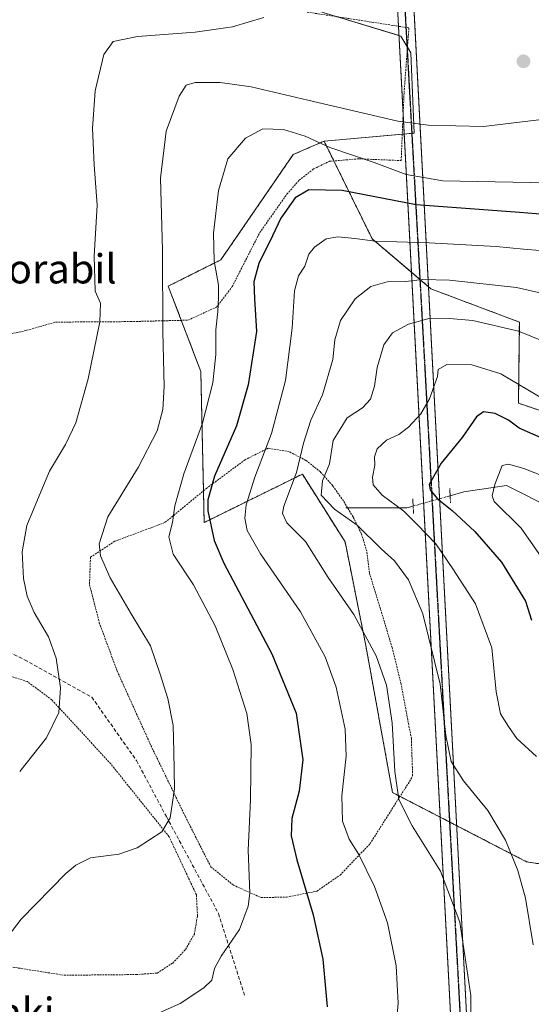
# Model space of a CAD drawing. Units: metres. Extents: x 586533 to 589968, y 4763680 to 4766038.
# Drawn here: x 589070 to 589211, y 4765123 to 4765393 of the extents above; entities that cross this region are included whole.
import ezdxf
from ezdxf.enums import TextEntityAlignment as Align

# ---------------------------------------------------------------- set-up
doc = ezdxf.new("R2010")
doc.units = ezdxf.units.M
doc.header["$MEASUREMENT"] = 0
for name, pattern in [('TRAZO_Y_PUNTO', [1, 0.5, -0.25, 0, -0.25]), ('TRAZOS', [0.75, 0.5, -0.25]), ('TRAZOS2', [0.375, 0.25, -0.125]), ('TRAZOSX2', [1.5, 1, -0.5])]:
    doc.linetypes.add(name, pattern=pattern)
for name, color, linetype, lineweight in [('Alambrada', 19, 'TRAZOS', 0), ('Arbolado forestal', 92, 'TRAZOS', 0), ('Arbolado forestal CxS', 92, 'Continuous', 0), ('Carátula', 7, 'Continuous', 5), ('Corriente natural lineal', 142, 'Continuous', 13), ('Corriente natural lineal oculto', 19, 'TRAZO_Y_PUNTO', 13), ('Curva de nivel maestra', 36, 'Continuous', 30), ('Curva de nivel normal', 36, 'Continuous', 0), ('Pastizal CxS', 92, 'Continuous', 0), ('Pista no pavimentada', 254, 'Continuous', 13), ('Pista no pavimentada Cxs', 254, 'Continuous', 0), ('Pista pavimentada eje', 135, 'TRAZO_Y_PUNTO', 0), ('Prado', 92, 'Continuous', 0), ('Prado CxS', 92, 'Continuous', 0), ('Puente lineal', 2, 'TRAZOS2', 0), ('Punto de cota en terreno', 7, 'Continuous', 0), ('Ruta', 19, 'TRAZOS2', 30), ('Senda', 19, 'TRAZOSX2', 0), ('Texto cartográfico', 19, 'Continuous', 0)]:
    doc.layers.add(name, color=color, linetype=linetype, lineweight=lineweight)
doc.styles.add('Arial', font='txt', dxfattribs={"height": 0.2})

# ---------------------------------------------------------------- blocks, each defined once
blk = doc.blocks.new('*U155')
at = {"layer": 'Pastizal CxS', "color": 92, "linetype": 'Continuous', "lineweight": 0}
blk.add_polyline3d([(589227.86, 4765280.32, 704.46), (589207.01, 4765287.35, 702.41), (589207.27, 4765309.58, 710.68), (589183.03, 4765318.7, 713.76), (589166.9, 4765332.41, 720.25), (589153.71, 4765359.2, 730.57), (589178.43, 4765361.41, 734.33), (589177.51, 4765383.42, 737.34), (589174.76, 4765388.01, 737.59), (589150.45, 4765395.36, 739.09)], dxfattribs=at)
blk = doc.blocks.new('*U156')
at = {"layer": 'Prado CxS', "color": 92, "linetype": 'Continuous', "lineweight": 0}
blk.add_polyline3d([(589150.45, 4765395.36, 739.09), (589174.76, 4765388.01, 737.59), (589177.51, 4765383.42, 737.34), (589178.43, 4765361.41, 734.33), (589153.71, 4765359.2, 730.57), (589151.37, 4765358.18, 729.42), (589145.23, 4765355.52, 727.56), (589125.39, 4765326.66, 729.47), (589110.95, 4765319.44, 734.04), (589119.89, 4765296.07, 731.66), (589120.81, 4765254.62, 725.25), (589147.74, 4765267.9, 713.74), (589159.47, 4765249.31, 712.04), (589165.06, 4765221.38, 715.37), (589172.48, 4765180.59, 715.21), (589209.27, 4765161.59, 709.19), (589239.91, 4765156.87, 700.14)], dxfattribs=at)
blk = doc.blocks.new('*U185')
at = {"layer": 'Curva de nivel normal', "color": 36, "linetype": 'Continuous', "lineweight": 0}
blk.add_polyline3d([(589220.06, 4765301.83, 710), (589206.99, 4765307.11, 710), (589194.54, 4765310.05, 710), (589188.12, 4765310.57, 710), (589182.78, 4765310.62, 710), (589176.87, 4765309.03, 710), (589172.44, 4765306.67, 710), (589170.07, 4765303.36, 710), (589168.27, 4765297.1, 710), (589167.52, 4765291.98, 710), (589166.42, 4765288.47, 710), (589164.24, 4765286.12, 710), (589160.02, 4765283.36, 710), (589156.24, 4765277.14, 710), (589155.17, 4765270.68, 710), (589153.25, 4765266.04, 710), (589152.86, 4765262.14, 710), (589156.54, 4765258.32, 710), (589162.8, 4765253.9, 710), (589169.34, 4765247.45, 710), (589172.98, 4765244.08, 710), (589176.84, 4765238.95, 710), (589180.8, 4765229.58, 710), (589185.56, 4765210.34, 710), (589187.09, 4765196.22, 710), (589188.59, 4765189.07, 710), (589191.9, 4765183.79, 710), (589198.58, 4765175.63, 710), (589203.48, 4765167.49, 710), (589206.86, 4765159.23, 710), (589208.91, 4765151.59, 710), (589211.03, 4765138.82, 710)], dxfattribs=at)
blk = doc.blocks.new('*U190')
at = {"layer": 'Curva de nivel normal', "color": 36, "linetype": 'Continuous', "lineweight": 0}
blk.add_polyline3d([(589225.45, 4765314.76, 715), (589206.5, 4765319.11, 715), (589188.08, 4765321.12, 715), (589180.66, 4765321.22, 715), (589176.13, 4765320.68, 715), (589171.02, 4765320.6, 715), (589166.56, 4765319.3, 715), (589162.23, 4765315.99, 715), (589158.19, 4765310, 715), (589156.64, 4765304.72, 715), (589156.1, 4765299.3, 715), (589153.26, 4765289.67, 715), (589150.03, 4765282.67, 715), (589148.02, 4765276.38, 715), (589146.11, 4765268.33, 715), (589142.67, 4765259.08, 715), (589142.34, 4765257.11, 715), (589143.53, 4765254.52, 715), (589148.6, 4765249.43, 715), (589154.8, 4765239.54, 715), (589161.88, 4765229.4, 715), (589168, 4765218.08, 715), (589170.78, 4765210.07, 715), (589172.42, 4765199.74, 715), (589173.13, 4765186.36, 715), (589174.24, 4765178.71, 715), (589177.89, 4765171.44, 715), (589185.66, 4765159.01, 715), (589190.98, 4765145.03, 715), (589193.96, 4765124.98, 715), (589193.78, 4765105.61, 715)], dxfattribs=at)
blk = doc.blocks.new('*U202')
at = {"layer": 'Curva de nivel normal', "color": 36, "linetype": 'Continuous', "lineweight": 0}
blk.add_polyline3d([(589215.02, 4765287.82, 705), (589202.22, 4765295.36, 705), (589194.24, 4765297.87, 705), (589187.4, 4765297.95, 705), (589184.97, 4765296.62, 705), (589184.81, 4765294.67, 705), (589182.65, 4765288.56, 705), (589180.24, 4765284.42, 705), (589176.9, 4765280.73, 705), (589174.24, 4765278.79, 705), (589170.81, 4765277.17, 705), (589168.3, 4765274.79, 705), (589167.49, 4765272.68, 705), (589167.6, 4765270.35, 705), (589166.96, 4765267.08, 705), (589167.18, 4765264.93, 705), (589169.6, 4765262.16, 705), (589175.55, 4765257.78, 705), (589179.21, 4765254.1, 705), (589184.32, 4765248.77, 705), (589189.02, 4765241.96, 705), (589195.21, 4765232.31, 705), (589199.72, 4765220.28, 705), (589200.95, 4765208.2, 705), (589202.1, 4765202.17, 705), (589204.28, 4765198.72, 705), (589206.57, 4765195.45, 705), (589211.95, 4765190.48, 705)], dxfattribs=at)
blk = doc.blocks.new('*U204')
at = {"layer": 'Curva de nivel normal', "color": 36, "linetype": 'Continuous', "lineweight": 0}
blk.add_polyline3d([(589217.4, 4765328.83, 720), (589208.44, 4765329.54, 720), (589200.88, 4765330.31, 720), (589182.57, 4765331.34, 720), (589167.7, 4765331.78, 720), (589162.14, 4765332.5, 720), (589157.51, 4765332.95, 720), (589154.3, 4765332.37, 720), (589151.07, 4765330.13, 720), (589149.56, 4765328.2, 720), (589148.4, 4765324.95, 720), (589146.71, 4765322.26, 720), (589145.58, 4765318.18, 720), (589144.98, 4765307.95, 720), (589143.08, 4765293.58, 720), (589139.26, 4765279.08, 720), (589134.68, 4765267.07, 720), (589132.32, 4765259.49, 720), (589131.97, 4765255.85, 720), (589132.62, 4765252.46, 720), (589136.31, 4765246.01, 720), (589147.28, 4765230.12, 720), (589154.02, 4765217.79, 720), (589156.99, 4765209.44, 720), (589159.49, 4765197.93, 720), (589159.78, 4765190.56, 720), (589158.6, 4765179.72, 720), (589158.8, 4765172.73, 720), (589160.59, 4765167.8, 720), (589163.22, 4765163.58, 720), (589167.55, 4765154.84, 720), (589171.14, 4765144.84, 720), (589173.5, 4765133.09, 720), (589174.07, 4765122.82, 720), (589173.27, 4765114.3, 720)], dxfattribs=at)
blk = doc.blocks.new('*U223')
at = {"layer": 'Curva de nivel normal', "color": 36, "linetype": 'Continuous', "lineweight": 0}
blk.add_polyline3d([(589234.93, 4765347.34, 730), (589210.24, 4765347.84, 730), (589186.24, 4765348.36, 730), (589176.24, 4765350.07, 730), (589167.4, 4765353.35, 730), (589155.26, 4765357.44, 730), (589148.5, 4765360.6, 730), (589142.6, 4765362.42, 730), (589136.87, 4765362.54, 730), (589132.12, 4765360.05, 730), (589127.35, 4765354.34, 730), (589124.74, 4765345.67, 730), (589123.37, 4765334, 730), (589123.52, 4765326.34, 730), (589124.72, 4765319.67, 730), (589124.72, 4765316.34, 730), (589124.6, 4765312.52, 730), (589123.97, 4765307.42, 730), (589124.01, 4765300.68, 730), (589123.23, 4765292.96, 730), (589120.39, 4765281.83, 730), (589115.22, 4765267.99, 730), (589112.77, 4765259.25, 730), (589112.13, 4765254.66, 730), (589111.08, 4765250.68, 730), (589112.28, 4765245.91, 730), (589117.88, 4765237.54, 730), (589123.86, 4765226.3, 730), (589128.64, 4765214.33, 730), (589132.48, 4765202.24, 730), (589133.69, 4765193.72, 730), (589133.51, 4765178.62, 730), (589132.92, 4765164.78, 730), (589133.33, 4765153, 730), (589132.84, 4765149.46, 730), (589130.46, 4765143.02, 730), (589125.47, 4765135.69, 730), (589123.65, 4765132.36, 730), (589122.89, 4765129.1, 730), (589120.76, 4765127, 730), (589114.19, 4765122.77, 730), (589092.31, 4765113.01, 730)], dxfattribs=at)
blk = doc.blocks.new('*U228')
at = {"layer": 'Curva de nivel normal', "color": 36, "linetype": 'Continuous', "lineweight": 0}
blk.add_polyline3d([(589220.09, 4765264.88, 695), (589208.46, 4765269.46, 695), (589204.31, 4765270.62, 695), (589202.57, 4765270.26, 695), (589200.52, 4765265.01, 695), (589199.82, 4765261.93, 695), (589200.38, 4765260.35, 695), (589207.73, 4765253.04, 695), (589217.24, 4765239.47, 695)], dxfattribs=at)
blk = doc.blocks.new('*U252')
at = {"layer": 'Curva de nivel maestra', "color": 36, "linetype": 'Continuous', "lineweight": 30}
blk.add_polyline3d([(589227.86, 4765337.97, 725), (589207.26, 4765339.62, 725), (589178.93, 4765341.73, 725), (589158.62, 4765345.71, 725), (589149.51, 4765345.87, 725), (589145.76, 4765343.66, 725), (589141.88, 4765338.05, 725), (589139.54, 4765333.22, 725), (589135.84, 4765325.61, 725), (589134.46, 4765320.67, 725), (589134.66, 4765316, 725), (589135.15, 4765307, 725), (589132.87, 4765292.34, 725), (589129.67, 4765281.17, 725), (589123.69, 4765267.32, 725), (589121.85, 4765260.82, 725), (589121.8, 4765257.84, 725), (589123.59, 4765249.7, 725), (589126.19, 4765243.49, 725), (589139.33, 4765218.58, 725), (589146.01, 4765202.38, 725), (589147.84, 4765189.6, 725), (589146.87, 4765181.01, 725), (589144.89, 4765173.45, 725), (589144.71, 4765168.74, 725), (589146.21, 4765162.17, 725), (589150.75, 4765147.08, 725), (589153.39, 4765134.88, 725), (589154.51, 4765121.87, 725)], dxfattribs=at)
blk = doc.blocks.new('*U264')
at = {"layer": 'Curva de nivel maestra', "color": 36, "linetype": 'Continuous', "lineweight": 30}
blk.add_polyline3d([(589213.24, 4765277.88, 700), (589207.24, 4765280.54, 700), (589204.26, 4765282.7, 700), (589200.66, 4765284.48, 700), (589197.47, 4765285, 700), (589195.54, 4765283.65, 700), (589191.56, 4765277.94, 700), (589185.82, 4765270.91, 700), (589182.54, 4765265.06, 700), (589182.77, 4765263.57, 700), (589184.7, 4765261.18, 700), (589188.88, 4765257.9, 700), (589195.09, 4765252.16, 700), (589202.41, 4765243.74, 700), (589208.95, 4765233.06, 700), (589210.56, 4765227.88, 700)], dxfattribs=at)
blk = doc.blocks.new('5PATER')
at = {"layer": 'Carátula', "linetype": 'Continuous', "lineweight": 5}
h = blk.add_hatch(color=250, dxfattribs=at)
edge = h.paths.add_edge_path()
edge.add_ellipse((0, 0.01), major_axis=(-1.33, -1.34), ratio=0.999422, start_angle=0, end_angle=360)

msp = doc.modelspace()

# ---------------------------------------------------------------- linework, layer by layer
at = {"layer": 'Alambrada', "color": 19, "linetype": 'TRAZOS', "lineweight": 0}
for points in [[(589058.89, 4765305.48, 754.85), (589064.88, 4765305.71, 750.32), (589072.17, 4765307.33, 749.23), (589080.07, 4765309.58, 750.09), (589100.67, 4765309.72, 744.21), (589116.35, 4765310.11, 739.64), (589124.16, 4765313.67, 740.06), (589128.5, 4765319.31, 736.98), (589136.05, 4765334.11, 740.03), (589143.51, 4765344.67, 734.56), (589146.87, 4765348.47, 736.88), (589150.82, 4765351.59, 732.33), (589155.23, 4765353.67, 732.38), (589163.26, 4765354.36, 738.62), (589174.84, 4765353.87, 740.22), (589175.64, 4765372.5, 741.45), (589176.97, 4765390.26, 743.12), (589126.76, 4765398.05, 746.16)], [(589136.39, 4765151.8, 731.96), (589143.37, 4765151.91, 737.15), (589151.73, 4765153.55, 724.41), (589158.09, 4765157.97, 722.06), (589166.3, 4765166.54, 724), (589177.14, 4765183.64, 722.31), (589177.99, 4765185.16, 725.08), (589177.64, 4765195.39, 720.05), (589174.82, 4765210.4, 724.95), (589172.35, 4765220.34, 722.21), (589170.89, 4765225.26, 728.31), (589166.14, 4765240.8, 725.32), (589165.42, 4765246.78, 718.22), (589163.91, 4765251.63, 717.78), (589161.64, 4765256.21, 716.56), (589160.14, 4765258.67, 717.04), (589159.01, 4765260.54, 717.08), (589156.06, 4765264.73, 717.83), (589152.69, 4765268.55, 718.16), (589148.71, 4765271.68, 720.34), (589144.17, 4765274.04, 730.86), (589138.4, 4765275.01, 730.81), (589132.03, 4765271.84, 734.88), (589121.53, 4765264.05, 733.3), (589110.02, 4765254.6, 739.42), (589096.3, 4765249.5, 734.35), (589089.62, 4765245.09, 735.91), (589089.37, 4765237.58, 736.81), (589092.05, 4765227.15, 747.41), (589096.94, 4765213.92, 737.69), (589106.21, 4765193.46, 738.94), (589115.65, 4765174, 743.39), (589122.62, 4765160.26, 733.6), (589128.84, 4765155.18, 737.14), (589136.39, 4765151.8, 731.96)], [(589082.39, 4765130.49, 735.93), (589102.14, 4765130.68, 735.55), (589107.94, 4765131.08, 732.82), (589112.19, 4765133.84, 736.96), (589115.69, 4765137.58, 732.65), (589118.12, 4765141.76, 733.52), (589118.98, 4765146.76, 733.65), (589118.69, 4765152.56, 733.96), (589111.19, 4765168.49, 735.54), (589095.17, 4765188.47, 739.45), (589079.03, 4765206.01, 742.11), (589072.32, 4765211.01, 741.35), (589067.42, 4765212.56, 743.83)], [(589062.42, 4765133.65, 735.27), (589082.39, 4765130.49, 735.93)]]:
    msp.add_polyline3d(points, dxfattribs=at)
at = {"layer": 'Arbolado forestal', "color": 92, "linetype": 'TRAZOS', "lineweight": 0}
for points in [[(589239.9, 4765156.87, 700.14), (589209.27, 4765161.59, 709.19), (589190.08, 4765171.5, 712.21), (589188.12, 4765172.52, 712.39), (589185.56, 4765173.84, 712.73), (589174.54, 4765179.53, 714.54), (589172.48, 4765180.59, 715.21), (589165.06, 4765221.38, 715.37), (589159.47, 4765249.31, 712.04), (589147.74, 4765267.9, 713.74), (589120.81, 4765254.62, 725.25), (589120.62, 4765263.3, 726.14), (589119.89, 4765296.07, 731.66), (589114.54, 4765310.07, 733.22), (589110.95, 4765319.44, 734.04), (589125.39, 4765326.66, 729.47), (589145.23, 4765355.52, 727.56), (589151.37, 4765358.18, 729.42), (589153.7, 4765359.2, 730.57)], [(589153.7, 4765359.2, 730.57), (589156.38, 4765353.77, 728.04), (589166.9, 4765332.41, 720.25), (589177.69, 4765323.24, 716), (589179.98, 4765321.29, 714.94), (589182.35, 4765319.27, 714.08), (589183.03, 4765318.7, 713.76), (589207.27, 4765309.58, 710.68), (589207.01, 4765287.35, 702.41), (589227.86, 4765280.32, 704.46), (589243.39, 4765274.11, 705.04), (589273.17, 4765250.09, 701.28), (589293.56, 4765229.29, 693.9)]]:
    msp.add_polyline3d(points, dxfattribs=at)
at = {"layer": 'Arbolado forestal CxS', "color": 92, "linetype": 'Continuous', "lineweight": 0}
msp.add_polyline3d([(589239.91, 4765156.87, 700.14), (589209.27, 4765161.59, 709.19), (589172.48, 4765180.59, 715.21), (589165.06, 4765221.38, 715.37), (589159.47, 4765249.31, 712.04), (589147.74, 4765267.9, 713.74), (589120.81, 4765254.62, 725.25), (589119.89, 4765296.07, 731.66), (589110.95, 4765319.44, 734.04), (589125.39, 4765326.66, 729.47), (589145.23, 4765355.52, 727.56), (589151.37, 4765358.18, 729.42), (589153.7, 4765359.2, 730.57), (589166.9, 4765332.41, 720.25), (589183.03, 4765318.7, 713.76), (589207.27, 4765309.58, 710.68), (589207.01, 4765287.35, 702.41), (589227.86, 4765280.32, 704.46)], dxfattribs=at)
at = {"layer": 'Corriente natural lineal', "color": 142, "linetype": 'Continuous', "lineweight": 13}
for points in [[(589188.28, 4765261.98, 698.55), (589192.06, 4765263.04, 696.91), (589203.78, 4765264.78, 694), (589216.97, 4765258.1, 690.64), (589224.37, 4765252.77, 689.72), (589234.68, 4765245.3, 688.28), (589237.3, 4765234.38, 685.8), (589240.63, 4765226.22, 684.24), (589243.45, 4765223.78, 683.74), (589244.26, 4765221.53, 683.36), (589248.23, 4765217.56, 681.84), (589258.81, 4765214.26, 679.32), (589273.69, 4765206.32, 676.57), (589291.22, 4765194.08, 671.8), (589293.02, 4765193.06, 671.27), (589309.61, 4765184.98, 668.45), (589333.95, 4765164.24, 663.84), (589338.22, 4765160.79, 662.96), (589356.47, 4765152.98, 660.18)], [(589159.67, 4765258.68, 708.35), (589176.41, 4765258.64, 705.02), (589178.14, 4765259.13, 703.82)]]:
    msp.add_polyline3d(points, dxfattribs=at)
at = {"layer": 'Corriente natural lineal oculto', "color": 19, "linetype": 'TRAZO_Y_PUNTO', "lineweight": 13}
msp.add_polyline3d([(589178.14, 4765259.13, 703.82), (589188.28, 4765261.98, 698.55)], dxfattribs=at)
at = {"layer": 'Curva de nivel normal', "color": 36, "linetype": 'Continuous', "lineweight": 0}
for points in [[(589070.21, 4765186.36, 740), (589077.6, 4765195.58, 740), (589080.92, 4765202.57, 740), (589081.44, 4765209.28, 740), (589080.22, 4765217.43, 740), (589078.1, 4765223.28, 740), (589074.23, 4765229.95, 740), (589072.26, 4765234.43, 740), (589071.23, 4765239.29, 740), (589070.9, 4765246.58, 740), (589072.16, 4765253.81, 740), (589075.14, 4765260.88, 740), (589078.42, 4765268.68, 740), (589082.78, 4765276, 740), (589085.58, 4765282, 740), (589089.02, 4765294, 740), (589092.18, 4765309.68, 740), (589092.35, 4765314.73, 740), (589090.95, 4765318.09, 740), (589090.63, 4765327.69, 740), (589091.44, 4765341.67, 740), (589090.62, 4765352.67, 740), (589090.2, 4765362.67, 740), (589090.91, 4765373, 740), (589093.33, 4765383, 740), (589095.83, 4765386.54, 740), (589102.56, 4765387.91, 740), (589118.37, 4765389.06, 740), (589128.58, 4765390.53, 740), (589137.2, 4765393.07, 740)], [(589214.87, 4765365.34, 735), (589197.44, 4765363.22, 735), (589182.29, 4765363.54, 735), (589173.96, 4765364.64, 735), (589149.22, 4765370.47, 735), (589133.68, 4765374.12, 735), (589125.2, 4765375.3, 735), (589118.39, 4765375.28, 735), (589115.86, 4765374.52, 735), (589114, 4765371.49, 735), (589110.42, 4765361.94, 735), (589108.87, 4765349.08, 735), (589109.42, 4765329.21, 735), (589109.48, 4765306.9, 735), (589109.86, 4765291.95, 735), (589109.51, 4765285.6, 735), (589107.92, 4765279.8, 735), (589102.75, 4765269.67, 735), (589094.4, 4765256.23, 735), (589092.02, 4765248.78, 735), (589092.35, 4765245.45, 735), (589095.01, 4765239.44, 735), (589100.78, 4765229.55, 735), (589106.06, 4765220.8, 735), (589108.75, 4765213.03, 735), (589110.87, 4765206.35, 735), (589112.27, 4765199.01, 735), (589112.48, 4765191.76, 735), (589112.64, 4765181.65, 735), (589111.52, 4765173.7, 735), (589109.19, 4765169.78, 735), (589102.48, 4765165.46, 735), (589097.39, 4765163.69, 735), (589089.64, 4765162.65, 735), (589085.58, 4765160.72, 735), (589082.83, 4765158.35, 735), (589070.58, 4765145.86, 735), (589064.35, 4765137.78, 735)]]:
    msp.add_polyline3d(points, dxfattribs=at)
at = {"layer": 'Pastizal CxS', "color": 92, "linetype": 'Continuous', "lineweight": 0}
for points in [[(589157.13, 4765393.34, 738.9), (589174.27, 4765388.15, 737.62), (589174.76, 4765388.01, 737.59), (589176.44, 4765385.2, 737.43), (589176.57, 4765384.98, 737.42), (589177.51, 4765383.42, 737.34), (589178.43, 4765361.41, 734.33), (589177.76, 4765361.35, 734.29), (589175.69, 4765361.16, 734.16), (589175.15, 4765361.12, 734.12), (589153.7, 4765359.2, 730.57)], [(589153.7, 4765359.2, 730.57), (589156.38, 4765353.77, 728.04), (589166.9, 4765332.41, 720.25), (589177.69, 4765323.24, 716), (589179.98, 4765321.29, 714.94), (589182.35, 4765319.27, 714.08), (589183.03, 4765318.7, 713.76), (589207.27, 4765309.58, 710.68), (589207.01, 4765287.35, 702.41), (589227.86, 4765280.32, 704.46), (589243.39, 4765274.11, 705.04), (589273.17, 4765250.09, 701.28), (589293.56, 4765229.29, 693.9)]]:
    msp.add_polyline3d(points, dxfattribs=at)
at = {"layer": 'Pista no pavimentada', "color": 254, "linetype": 'Continuous', "lineweight": 13}
for points in [[(589174.14, 4765390.7, 737.61), (589150.96, 4765830.51, 737.85)], [(589163.08, 4765687.98, 710.97), (589204.47, 4764896.17, 656.05)], [(589175.4, 4765366.8, 735.5), (589174.14, 4765390.7, 737.61)], [(589200.2, 4764896.05, 655.79), (589175.4, 4765366.8, 735.5)]]:
    msp.add_polyline3d(points, dxfattribs=at)
at = {"layer": 'Pista no pavimentada Cxs', "color": 254, "linetype": 'Continuous', "lineweight": 0}
msp.add_polyline3d([(589202.45, 4764896.11, 655.49), (589200.2, 4764896.05, 655.79), (589143.59, 4765970.38, 774.45), (589143.33, 4765975.44, 775.01), (589140.59, 4766027.29, 794.88), (589145.34, 4766027.35, 793.5), (589147.81, 4765980.2, 774.96), (589148.06, 4765975.29, 774.2), (589204.47, 4764896.17, 656.05), (589202.45, 4764896.11, 655.49)], close=True, dxfattribs=at)
at = {"layer": 'Pista pavimentada eje', "color": 135, "linetype": 'TRAZO_Y_PUNTO', "lineweight": 0}
msp.add_polyline3d([(589142.91, 4766027.32, 794.23), (589145.66, 4765975.33, 774.83), (589150.07, 4765891.93, 759.46), (589159.86, 4765710.95, 715.72), (589171.24, 4765478.91, 727.59), (589181.56, 4765292.91, 705.79), (589191.61, 4765108.5, 715.45), (589202.45, 4764896.11, 655.49)], dxfattribs=at)
at = {"layer": 'Prado', "color": 92, "linetype": 'Continuous', "lineweight": 0}
for points in [[(589157.13, 4765393.34, 738.9), (589174.27, 4765388.15, 737.62), (589174.76, 4765388.01, 737.59), (589176.44, 4765385.2, 737.43), (589176.57, 4765384.98, 737.42), (589177.51, 4765383.42, 737.34), (589178.43, 4765361.41, 734.33), (589177.76, 4765361.35, 734.29), (589175.69, 4765361.16, 734.16), (589175.15, 4765361.12, 734.12), (589153.7, 4765359.2, 730.57)], [(589239.9, 4765156.87, 700.14), (589209.27, 4765161.59, 709.19), (589190.08, 4765171.5, 712.21), (589188.12, 4765172.52, 712.39), (589185.56, 4765173.84, 712.73), (589174.54, 4765179.53, 714.54), (589172.48, 4765180.59, 715.21), (589165.06, 4765221.38, 715.37), (589159.47, 4765249.31, 712.04), (589147.74, 4765267.9, 713.74), (589120.81, 4765254.62, 725.25), (589120.62, 4765263.3, 726.14), (589119.89, 4765296.07, 731.66), (589114.54, 4765310.07, 733.22), (589110.95, 4765319.44, 734.04), (589125.39, 4765326.66, 729.47), (589145.23, 4765355.52, 727.56), (589151.37, 4765358.18, 729.42), (589153.7, 4765359.2, 730.57)]]:
    msp.add_polyline3d(points, dxfattribs=at)
at = {"layer": 'Puente lineal', "color": 2, "linetype": 'TRAZOS2', "lineweight": 0}
for points in [[(589188.18, 4765263.98, 710.43), (589188.39, 4765259.98, 706.34)], [(589178.24, 4765257.13, 718.52), (589178.03, 4765261.12, 714.83)]]:
    msp.add_polyline3d(points, dxfattribs=at)
at = {"layer": 'Ruta', "color": 19, "linetype": 'TRAZOS2', "lineweight": 30}
msp.add_polyline3d([(589142.91, 4766027.32, 794.23), (589145.66, 4765975.33, 774.83), (589150.07, 4765891.93, 759.46), (589159.86, 4765710.95, 715.72), (589171.24, 4765478.91, 727.59), (589181.56, 4765292.91, 705.79), (589191.61, 4765108.5, 715.45), (589202.45, 4764896.11, 655.49)], dxfattribs=at)
at = {"layer": 'Senda', "color": 19, "linetype": 'TRAZOSX2', "lineweight": 0}
msp.add_polyline3d([(589063.27, 4765221.12, 742.21), (589071.57, 4765216.97, 741.1), (589089.98, 4765206.74, 738.74), (589102.25, 4765189.35, 736.72), (589110.44, 4765174.01, 734.97), (589124.76, 4765147.41, 731.33), (589131.92, 4765124.91, 728.92)], dxfattribs=at)

# ---------------------------------------------------------------- block references
at = {"layer": 'Curva de nivel maestra', "color": 36, "linetype": 'Continuous', "lineweight": 30}
for name in ['*U252', '*U264']:
    msp.add_blockref(name, (0, 0), dxfattribs=at)
at = {"layer": 'Curva de nivel normal', "color": 36, "linetype": 'Continuous', "lineweight": 0}
for name in ['*U204', '*U202', '*U190', '*U223', '*U185', '*U228']:
    msp.add_blockref(name, (0, 0), dxfattribs=at)
at = {"layer": 'Pastizal CxS', "color": 92, "linetype": 'Continuous', "lineweight": 0}
msp.add_blockref('*U155', (0, 0), dxfattribs=at)
at = {"layer": 'Prado CxS', "color": 92, "linetype": 'Continuous', "lineweight": 0}
msp.add_blockref('*U156', (0, 0), dxfattribs=at)
at = {"layer": 'Punto de cota en terreno', "linetype": 'Continuous', "lineweight": 0}
msp.add_blockref('5PATER', (589208.39, 4765381.08, 735.81), dxfattribs=at)

# ---------------------------------------------------------------- texts
at = {"layer": 'Texto cartográfico', "color": 19, "linetype": 'Continuous', "lineweight": 0, "style": 'Arial'}
for s, p in [('Sorabil', (589078.64, 4765324.19)), ('Sasilabaki', (589053.85, 4765120.33))]:
    msp.add_text(s, height=8, dxfattribs=at).set_placement(p, align=Align.MIDDLE_CENTER)

doc.saveas('drawing.dxf')
